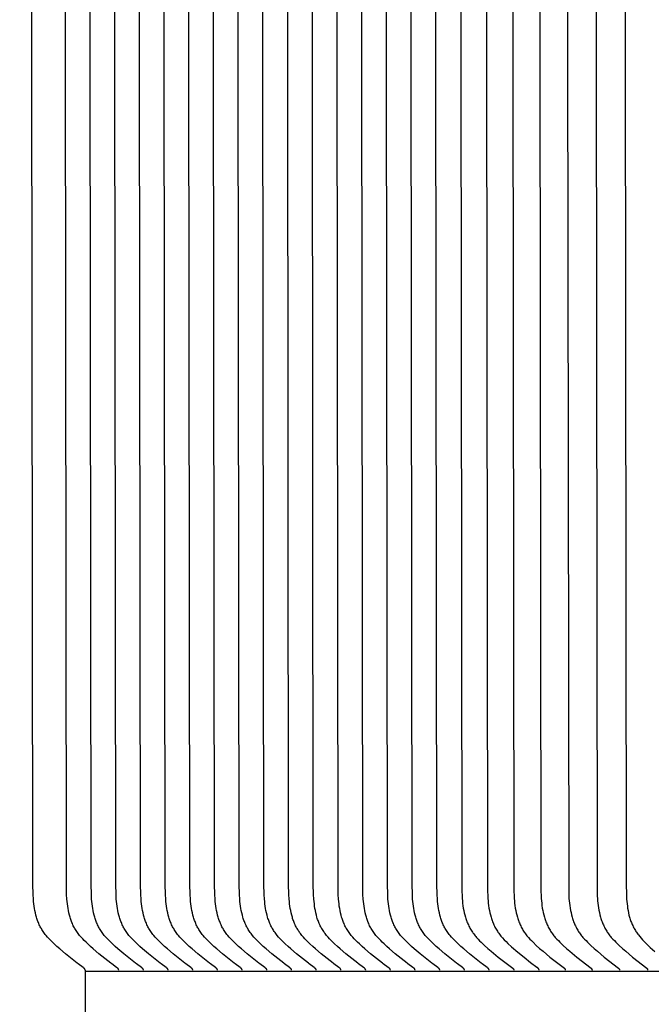
# Model space of a CAD drawing. Units: inches. Extents: x -9.5 to 75.3, y -6.7 to 18.1.
# Drawn here: x -1.5 to -0.5, y 10 to 11.4 of the extents above; entities that cross this region are included whole.
import ezdxf

# ---------------------------------------------------------------- set-up
doc = ezdxf.new("R2010")
doc.units = ezdxf.units.IN
doc.header["$MEASUREMENT"] = 0
doc.layers.add('Aura Vent', color=250, linetype='Continuous')
doc.layers.add('Dimension (ANSI)', color=5, linetype='Continuous')
doc.styles.add('Arial', font='arial.ttf')
doc.dimstyles.new('Dimensions', dxfattribs={"dimtxt": 0.109375, "dimasz": 0.125, "dimexe": 0.0625, "dimexo": 0.125, "dimgap": 0.09, "dimtad": 0, "dimtih": 1, "dimtoh": 1, "dimzin": 0, "dimdsep": 46, "dimlunit": 5, "dimtxsty": 'Arial', "dimcen": 0, "dimadec": 0, "dimazin": 0, "dimtfac": 1, "dimtofl": 0, "dimtmove": 0, "dimatfit": 3, "dimfxl": 1, "dimfrac": 2, "dimtolj": 1, "dimtzin": 0, "dimarcsym": 0})

# ---------------------------------------------------------------- blocks, each defined once
blk = doc.blocks.new('*D7')
at = {"layer": 'Defpoints', "color": 0, "transparency": 16777216}
for p in [(-6.4502, 15.5386), (-1.3717, 15.5386), (-1.3717, 10.0386)]:
    blk.add_point(p, dxfattribs=at)
at = {"layer": 'Dimension (ANSI)', "color": 0, "lineweight": -2, "transparency": 16777216}
for p, q in [((-1.8717, 15.5386), (-6.7002, 15.5386)), ((-6.4502, 15.0386), (-6.4502, 14.104)), ((-6.4502, 10.5386), (-6.4502, 11.4732)), ((-1.8717, 10.0386), (-6.7002, 10.0386))]:
    blk.add_line(p, q, dxfattribs=at)
at = {"layer": 'Dimension (ANSI)', "color": 0, "transparency": 16777216}
for points in [[(-6.5335, 15.0386), (-6.3669, 15.0386), (-6.4502, 15.5386)], [(-6.5335, 10.5386), (-6.3669, 10.5386), (-6.4502, 10.0386)]]:
    blk.add_solid(points, dxfattribs=at)
at = {"layer": 'Dimension (ANSI)', "color": 0, "transparency": 16777216, "insert": (-6.4502, 12.7886), "char_height": 0.4375, "attachment_point": 5, "style": 'Arial'}
blk.add_mtext('\\A1;*Inner\\PLouvers\\P5 1/2"', dxfattribs=at)

msp = doc.modelspace()

# ---------------------------------------------------------------- linework, layer by layer
at = {"layer": 'Aura Vent', "color": 1}
for points in [[(-1.3717, 10.0401), (-1.3717, 10.0402), (-1.3717, 10.0402), (-1.3717, 10.0403), (-1.3718, 10.0404), (-1.3718, 10.0404), (-1.3718, 10.0405), (-1.3718, 10.0405), (-1.3718, 10.0406), (-1.3718, 10.0407), (-1.3718, 10.0407), (-1.3718, 10.0408), (-1.3718, 10.0408), (-1.3718, 10.0409), (-1.3719, 10.041), (-1.3719, 10.041), (-1.3719, 10.0411), (-1.3719, 10.0411), (-1.3719, 10.0412), (-1.372, 10.0412), (-1.372, 10.0413), (-1.372, 10.0413), (-1.372, 10.0414), (-1.3721, 10.0414), (-1.3721, 10.0415), (-1.3721, 10.0415), (-1.3721, 10.0416), (-1.3722, 10.0416), (-1.3722, 10.0417), (-1.3723, 10.0418), (-1.3723, 10.0418), (-1.3724, 10.0419), (-1.3725, 10.042), (-1.3725, 10.0421), (-1.3726, 10.0422), (-1.3727, 10.0423), (-1.3728, 10.0423), (-1.3728, 10.0424), (-1.3729, 10.0425), (-1.3731, 10.0426), (-1.3732, 10.0428), (-1.3736, 10.0431), (-1.3747, 10.044), (-1.382, 10.0494), (-1.3832, 10.0505), (-1.4004, 10.0639), (-1.4087, 10.0709), (-1.4128, 10.0745), (-1.4168, 10.0782), (-1.4193, 10.0806), (-1.4217, 10.083), (-1.4241, 10.0855), (-1.4264, 10.0881), (-1.4286, 10.0907), (-1.4297, 10.092), (-1.4308, 10.0934), (-1.4318, 10.0947), (-1.4327, 10.0961), (-1.4337, 10.0975), (-1.4346, 10.099), (-1.4354, 10.1004), (-1.4362, 10.1018), (-1.437, 10.1033), (-1.4377, 10.1047), (-1.4384, 10.1062), (-1.4391, 10.1077), (-1.4397, 10.1092), (-1.4404, 10.1107), (-1.4409, 10.1123), (-1.4415, 10.1138), (-1.442, 10.1154), (-1.4425, 10.117), (-1.4434, 10.1201), (-1.4441, 10.1234), (-1.4448, 10.1266), (-1.4454, 10.1299), (-1.4459, 10.1332), (-1.4463, 10.1365), (-1.4467, 10.1399), (-1.447, 10.1432), (-1.4474, 10.1499), (-1.4478, 10.1651), (-1.4492, 11.3823), (-1.4476, 12.6094)], [(-1.3229, 10.0401), (-1.3229, 10.0402), (-1.3229, 10.0402), (-1.3229, 10.0403), (-1.3229, 10.0404), (-1.3229, 10.0404), (-1.3229, 10.0405), (-1.3229, 10.0405), (-1.3229, 10.0406), (-1.3229, 10.0407), (-1.323, 10.0407), (-1.323, 10.0408), (-1.323, 10.0408), (-1.323, 10.0409), (-1.323, 10.041), (-1.323, 10.041), (-1.3231, 10.0411), (-1.3231, 10.0411), (-1.3231, 10.0412), (-1.3231, 10.0412), (-1.3231, 10.0413), (-1.3232, 10.0413), (-1.3232, 10.0414), (-1.3232, 10.0414), (-1.3232, 10.0415), (-1.3233, 10.0415), (-1.3233, 10.0416), (-1.3233, 10.0416), (-1.3233, 10.0417), (-1.3234, 10.0418), (-1.3235, 10.0418), (-1.3235, 10.0419), (-1.3236, 10.042), (-1.3237, 10.0421), (-1.3238, 10.0422), (-1.3238, 10.0423), (-1.3239, 10.0423), (-1.324, 10.0424), (-1.3241, 10.0425), (-1.3242, 10.0426), (-1.3244, 10.0428), (-1.3247, 10.0431), (-1.3259, 10.044), (-1.3331, 10.0494), (-1.3344, 10.0505), (-1.3516, 10.0639), (-1.3599, 10.0709), (-1.3639, 10.0745), (-1.3679, 10.0782), (-1.3704, 10.0806), (-1.3729, 10.083), (-1.3753, 10.0855), (-1.3776, 10.0881), (-1.3798, 10.0907), (-1.3809, 10.092), (-1.3819, 10.0934), (-1.3829, 10.0947), (-1.3839, 10.0961), (-1.3848, 10.0975), (-1.3857, 10.099), (-1.3866, 10.1004), (-1.3874, 10.1018), (-1.3882, 10.1033), (-1.3889, 10.1047), (-1.3896, 10.1062), (-1.3903, 10.1077), (-1.3909, 10.1092), (-1.3915, 10.1107), (-1.3921, 10.1123), (-1.3926, 10.1138), (-1.3931, 10.1154), (-1.3936, 10.117), (-1.3945, 10.1201), (-1.3953, 10.1234), (-1.396, 10.1266), (-1.3966, 10.1299), (-1.3971, 10.1332), (-1.3975, 10.1365), (-1.3979, 10.1399), (-1.3981, 10.1432), (-1.3986, 10.1499), (-1.3989, 10.1651), (-1.4003, 11.3823), (-1.3988, 12.6094)], [(-1.287, 10.0401), (-1.287, 10.0402), (-1.287, 10.0402), (-1.287, 10.0403), (-1.287, 10.0404), (-1.287, 10.0404), (-1.287, 10.0405), (-1.287, 10.0405), (-1.287, 10.0406), (-1.287, 10.0407), (-1.2871, 10.0407), (-1.2871, 10.0408), (-1.2871, 10.0408), (-1.2871, 10.0409), (-1.2871, 10.041), (-1.2871, 10.041), (-1.2872, 10.0411), (-1.2872, 10.0411), (-1.2872, 10.0412), (-1.2872, 10.0412), (-1.2872, 10.0413), (-1.2873, 10.0413), (-1.2873, 10.0414), (-1.2873, 10.0414), (-1.2873, 10.0415), (-1.2874, 10.0415), (-1.2874, 10.0416), (-1.2874, 10.0416), (-1.2874, 10.0417), (-1.2875, 10.0418), (-1.2876, 10.0418), (-1.2876, 10.0419), (-1.2877, 10.042), (-1.2878, 10.0421), (-1.2879, 10.0422), (-1.2879, 10.0423), (-1.288, 10.0423), (-1.2881, 10.0424), (-1.2882, 10.0425), (-1.2883, 10.0426), (-1.2885, 10.0428), (-1.2889, 10.0431), (-1.29, 10.044), (-1.2972, 10.0494), (-1.2985, 10.0505), (-1.3157, 10.0639), (-1.324, 10.0709), (-1.328, 10.0745), (-1.3321, 10.0782), (-1.3345, 10.0806), (-1.337, 10.083), (-1.3394, 10.0855), (-1.3417, 10.0881), (-1.3439, 10.0907), (-1.345, 10.092), (-1.346, 10.0934), (-1.347, 10.0947), (-1.348, 10.0961), (-1.3489, 10.0975), (-1.3498, 10.099), (-1.3507, 10.1004), (-1.3515, 10.1018), (-1.3523, 10.1033), (-1.353, 10.1047), (-1.3537, 10.1062), (-1.3544, 10.1077), (-1.355, 10.1092), (-1.3556, 10.1107), (-1.3562, 10.1123), (-1.3567, 10.1138), (-1.3572, 10.1154), (-1.3577, 10.117), (-1.3586, 10.1201), (-1.3594, 10.1234), (-1.3601, 10.1266), (-1.3607, 10.1299), (-1.3612, 10.1332), (-1.3616, 10.1365), (-1.362, 10.1399), (-1.3623, 10.1432), (-1.3627, 10.1499), (-1.363, 10.1651), (-1.3644, 11.3823), (-1.3629, 12.6094)], [(-1.2626, 10.0505), (-1.2798, 10.0639), (-1.2881, 10.0709), (-1.2921, 10.0745), (-1.2962, 10.0782), (-1.2986, 10.0806), (-1.3011, 10.083), (-1.3035, 10.0855), (-1.3058, 10.0881), (-1.308, 10.0907), (-1.3091, 10.092), (-1.3101, 10.0934), (-1.3111, 10.0947), (-1.3121, 10.0961), (-1.313, 10.0975), (-1.314, 10.099), (-1.3148, 10.1004), (-1.3156, 10.1018), (-1.3164, 10.1033), (-1.3171, 10.1047), (-1.3178, 10.1062), (-1.3185, 10.1077), (-1.3191, 10.1092), (-1.3197, 10.1107), (-1.3203, 10.1123), (-1.3208, 10.1138), (-1.3213, 10.1154), (-1.3218, 10.117), (-1.3227, 10.1201), (-1.3235, 10.1234), (-1.3242, 10.1266), (-1.3248, 10.1299), (-1.3253, 10.1332), (-1.3257, 10.1365), (-1.3261, 10.1399), (-1.3264, 10.1432), (-1.3268, 10.1499), (-1.3271, 10.1651), (-1.3285, 11.3823), (-1.327, 12.6094)], [(-1.2267, 10.0505), (-1.2439, 10.0639), (-1.2522, 10.0709), (-1.2562, 10.0745), (-1.2603, 10.0782), (-1.2627, 10.0806), (-1.2652, 10.083), (-1.2676, 10.0855), (-1.2699, 10.0881), (-1.2721, 10.0907), (-1.2732, 10.092), (-1.2742, 10.0934), (-1.2752, 10.0947), (-1.2762, 10.0961), (-1.2772, 10.0975), (-1.2781, 10.099), (-1.2789, 10.1004), (-1.2797, 10.1018), (-1.2805, 10.1033), (-1.2812, 10.1047), (-1.2819, 10.1062), (-1.2826, 10.1077), (-1.2832, 10.1092), (-1.2838, 10.1107), (-1.2844, 10.1123), (-1.2849, 10.1138), (-1.2854, 10.1154), (-1.2859, 10.117), (-1.2868, 10.1201), (-1.2876, 10.1234), (-1.2883, 10.1266), (-1.2889, 10.1299), (-1.2894, 10.1332), (-1.2898, 10.1365), (-1.2902, 10.1399), (-1.2905, 10.1432), (-1.2909, 10.1499), (-1.2912, 10.1651), (-1.2926, 11.3823), (-1.2911, 12.6094)], [(-1.1908, 10.0505), (-1.208, 10.0639), (-1.2163, 10.0709), (-1.2203, 10.0745), (-1.2244, 10.0782), (-1.2268, 10.0806), (-1.2293, 10.083), (-1.2317, 10.0855), (-1.234, 10.0881), (-1.2362, 10.0907), (-1.2373, 10.092), (-1.2383, 10.0934), (-1.2393, 10.0947), (-1.2403, 10.0961), (-1.2413, 10.0975), (-1.2422, 10.099), (-1.243, 10.1004), (-1.2438, 10.1018), (-1.2446, 10.1033), (-1.2453, 10.1047), (-1.246, 10.1062), (-1.2467, 10.1077), (-1.2473, 10.1092), (-1.2479, 10.1107), (-1.2485, 10.1123), (-1.249, 10.1138), (-1.2495, 10.1154), (-1.25, 10.117), (-1.2509, 10.1201), (-1.2517, 10.1234), (-1.2524, 10.1266), (-1.253, 10.1299), (-1.2535, 10.1332), (-1.2539, 10.1365), (-1.2543, 10.1399), (-1.2546, 10.1432), (-1.255, 10.1499), (-1.2553, 10.1651), (-1.2567, 11.3823), (-1.2552, 12.6094)], [(-1.1549, 10.0505), (-1.1721, 10.0639), (-1.1804, 10.0709), (-1.1845, 10.0745), (-1.1885, 10.0782), (-1.191, 10.0806), (-1.1934, 10.083), (-1.1958, 10.0855), (-1.1981, 10.0881), (-1.2003, 10.0907), (-1.2014, 10.092), (-1.2024, 10.0934), (-1.2034, 10.0947), (-1.2044, 10.0961), (-1.2054, 10.0975), (-1.2063, 10.099), (-1.2071, 10.1004), (-1.2079, 10.1018), (-1.2087, 10.1033), (-1.2094, 10.1047), (-1.2101, 10.1062), (-1.2108, 10.1077), (-1.2114, 10.1092), (-1.212, 10.1107), (-1.2126, 10.1123), (-1.2131, 10.1138), (-1.2136, 10.1154), (-1.2141, 10.117), (-1.215, 10.1201), (-1.2158, 10.1234), (-1.2165, 10.1266), (-1.2171, 10.1299), (-1.2176, 10.1332), (-1.218, 10.1365), (-1.2184, 10.1399), (-1.2187, 10.1432), (-1.2191, 10.1499), (-1.2195, 10.1651), (-1.2208, 11.3823), (-1.2193, 12.6094)], [(-1.119, 10.0505), (-1.1362, 10.0639), (-1.1445, 10.0709), (-1.1486, 10.0745), (-1.1526, 10.0782), (-1.1551, 10.0806), (-1.1575, 10.083), (-1.1599, 10.0855), (-1.1622, 10.0881), (-1.1644, 10.0907), (-1.1655, 10.092), (-1.1665, 10.0934), (-1.1675, 10.0947), (-1.1685, 10.0961), (-1.1695, 10.0975), (-1.1704, 10.099), (-1.1712, 10.1004), (-1.172, 10.1018), (-1.1728, 10.1033), (-1.1735, 10.1047), (-1.1742, 10.1062), (-1.1749, 10.1077), (-1.1755, 10.1092), (-1.1761, 10.1107), (-1.1767, 10.1123), (-1.1772, 10.1138), (-1.1778, 10.1154), (-1.1782, 10.117), (-1.1791, 10.1201), (-1.1799, 10.1234), (-1.1806, 10.1266), (-1.1812, 10.1299), (-1.1817, 10.1332), (-1.1821, 10.1365), (-1.1825, 10.1399), (-1.1828, 10.1432), (-1.1832, 10.1499), (-1.1836, 10.1651), (-1.1849, 11.3823), (-1.1834, 12.6094)], [(-1.0831, 10.0505), (-1.1003, 10.0639), (-1.1086, 10.0709), (-1.1127, 10.0745), (-1.1167, 10.0782), (-1.1192, 10.0806), (-1.1216, 10.083), (-1.124, 10.0855), (-1.1263, 10.0881), (-1.1285, 10.0907), (-1.1296, 10.092), (-1.1306, 10.0934), (-1.1316, 10.0947), (-1.1326, 10.0961), (-1.1336, 10.0975), (-1.1345, 10.099), (-1.1353, 10.1004), (-1.1361, 10.1018), (-1.1369, 10.1033), (-1.1376, 10.1047), (-1.1383, 10.1062), (-1.139, 10.1077), (-1.1396, 10.1092), (-1.1402, 10.1107), (-1.1408, 10.1123), (-1.1413, 10.1138), (-1.1419, 10.1154), (-1.1423, 10.117), (-1.1432, 10.1201), (-1.144, 10.1234), (-1.1447, 10.1266), (-1.1453, 10.1299), (-1.1458, 10.1332), (-1.1462, 10.1365), (-1.1466, 10.1399), (-1.1469, 10.1432), (-1.1473, 10.1499), (-1.1477, 10.1651), (-1.1491, 11.3823), (-1.1475, 12.6094)], [(-1.0472, 10.0505), (-1.0644, 10.0639), (-1.0727, 10.0709), (-1.0768, 10.0745), (-1.0808, 10.0782), (-1.0833, 10.0806), (-1.0857, 10.083), (-1.0881, 10.0855), (-1.0904, 10.0881), (-1.0926, 10.0907), (-1.0937, 10.092), (-1.0947, 10.0934), (-1.0957, 10.0947), (-1.0967, 10.0961), (-1.0977, 10.0975), (-1.0986, 10.099), (-1.0994, 10.1004), (-1.1002, 10.1018), (-1.101, 10.1033), (-1.1017, 10.1047), (-1.1024, 10.1062), (-1.1031, 10.1077), (-1.1037, 10.1092), (-1.1043, 10.1107), (-1.1049, 10.1123), (-1.1054, 10.1138), (-1.106, 10.1154), (-1.1064, 10.117), (-1.1073, 10.1201), (-1.1081, 10.1234), (-1.1088, 10.1266), (-1.1094, 10.1299), (-1.1099, 10.1332), (-1.1103, 10.1365), (-1.1107, 10.1399), (-1.111, 10.1432), (-1.1114, 10.1499), (-1.1118, 10.1651), (-1.1132, 11.3823), (-1.1116, 12.6094)], [(-1.0113, 10.0505), (-1.0285, 10.0639), (-1.0368, 10.0709), (-1.0409, 10.0745), (-1.0449, 10.0782), (-1.0474, 10.0806), (-1.0498, 10.083), (-1.0522, 10.0855), (-1.0545, 10.0881), (-1.0567, 10.0907), (-1.0578, 10.092), (-1.0588, 10.0934), (-1.0599, 10.0947), (-1.0608, 10.0961), (-1.0618, 10.0975), (-1.0627, 10.099), (-1.0635, 10.1004), (-1.0643, 10.1018), (-1.0651, 10.1033), (-1.0658, 10.1047), (-1.0665, 10.1062), (-1.0672, 10.1077), (-1.0678, 10.1092), (-1.0684, 10.1107), (-1.069, 10.1123), (-1.0696, 10.1138), (-1.0701, 10.1154), (-1.0705, 10.117), (-1.0714, 10.1201), (-1.0722, 10.1234), (-1.0729, 10.1266), (-1.0735, 10.1299), (-1.074, 10.1332), (-1.0744, 10.1365), (-1.0748, 10.1399), (-1.0751, 10.1432), (-1.0755, 10.1499), (-1.0759, 10.1651), (-1.0773, 11.3823), (-1.0757, 12.6094)], [(-0.9754, 10.0505), (-0.9926, 10.0639), (-1.0009, 10.0709), (-1.005, 10.0745), (-1.009, 10.0782), (-1.0115, 10.0806), (-1.0139, 10.083), (-1.0163, 10.0855), (-1.0186, 10.0881), (-1.0208, 10.0907), (-1.0219, 10.092), (-1.0229, 10.0934), (-1.024, 10.0947), (-1.0249, 10.0961), (-1.0259, 10.0975), (-1.0268, 10.099), (-1.0276, 10.1004), (-1.0284, 10.1018), (-1.0292, 10.1033), (-1.0299, 10.1047), (-1.0306, 10.1062), (-1.0313, 10.1077), (-1.0319, 10.1092), (-1.0325, 10.1107), (-1.0331, 10.1123), (-1.0337, 10.1138), (-1.0342, 10.1154), (-1.0347, 10.117), (-1.0355, 10.1201), (-1.0363, 10.1234), (-1.037, 10.1266), (-1.0376, 10.1299), (-1.0381, 10.1332), (-1.0385, 10.1365), (-1.0389, 10.1399), (-1.0392, 10.1432), (-1.0396, 10.1499), (-1.04, 10.1651), (-1.0414, 11.3823), (-1.0398, 12.6094)], [(-0.9395, 10.0505), (-0.9567, 10.0639), (-0.965, 10.0709), (-0.9691, 10.0745), (-0.9731, 10.0782), (-0.9756, 10.0806), (-0.978, 10.083), (-0.9804, 10.0855), (-0.9827, 10.0881), (-0.9849, 10.0907), (-0.986, 10.092), (-0.987, 10.0934), (-0.9881, 10.0947), (-0.989, 10.0961), (-0.99, 10.0975), (-0.9909, 10.099), (-0.9917, 10.1004), (-0.9925, 10.1018), (-0.9933, 10.1033), (-0.994, 10.1047), (-0.9947, 10.1062), (-0.9954, 10.1077), (-0.996, 10.1092), (-0.9966, 10.1107), (-0.9972, 10.1123), (-0.9978, 10.1138), (-0.9983, 10.1154), (-0.9988, 10.117), (-0.9996, 10.1201), (-1.0004, 10.1234), (-1.0011, 10.1266), (-1.0017, 10.1299), (-1.0022, 10.1332), (-1.0026, 10.1365), (-1.003, 10.1399), (-1.0033, 10.1432), (-1.0037, 10.1499), (-1.0041, 10.1651), (-1.0055, 11.3823), (-1.0039, 12.6094)], [(-0.9036, 10.0505), (-0.9208, 10.0639), (-0.9291, 10.0709), (-0.9332, 10.0745), (-0.9372, 10.0782), (-0.9397, 10.0806), (-0.9421, 10.083), (-0.9445, 10.0855), (-0.9468, 10.0881), (-0.949, 10.0907), (-0.9501, 10.092), (-0.9512, 10.0934), (-0.9522, 10.0947), (-0.9531, 10.0961), (-0.9541, 10.0975), (-0.955, 10.099), (-0.9558, 10.1004), (-0.9566, 10.1018), (-0.9574, 10.1033), (-0.9581, 10.1047), (-0.9588, 10.1062), (-0.9595, 10.1077), (-0.9601, 10.1092), (-0.9607, 10.1107), (-0.9613, 10.1123), (-0.9619, 10.1138), (-0.9624, 10.1154), (-0.9629, 10.117), (-0.9637, 10.1201), (-0.9645, 10.1234), (-0.9652, 10.1266), (-0.9658, 10.1299), (-0.9663, 10.1332), (-0.9667, 10.1365), (-0.9671, 10.1399), (-0.9674, 10.1432), (-0.9678, 10.1499), (-0.9682, 10.1651), (-0.9696, 11.3823), (-0.968, 12.6094)], [(-0.8677, 10.0505), (-0.8849, 10.0639), (-0.8932, 10.0709), (-0.8973, 10.0745), (-0.9013, 10.0782), (-0.9038, 10.0806), (-0.9062, 10.083), (-0.9086, 10.0855), (-0.9109, 10.0881), (-0.9131, 10.0907), (-0.9142, 10.092), (-0.9153, 10.0934), (-0.9163, 10.0947), (-0.9172, 10.0961), (-0.9182, 10.0975), (-0.9191, 10.099), (-0.9199, 10.1004), (-0.9207, 10.1018), (-0.9215, 10.1033), (-0.9222, 10.1047), (-0.9229, 10.1062), (-0.9236, 10.1077), (-0.9242, 10.1092), (-0.9249, 10.1107), (-0.9254, 10.1123), (-0.926, 10.1138), (-0.9265, 10.1154), (-0.927, 10.117), (-0.9278, 10.1201), (-0.9286, 10.1234), (-0.9293, 10.1266), (-0.9299, 10.1299), (-0.9304, 10.1332), (-0.9308, 10.1365), (-0.9312, 10.1399), (-0.9315, 10.1432), (-0.9319, 10.1499), (-0.9323, 10.1651), (-0.9337, 11.3823), (-0.9321, 12.6094)], [(-0.8319, 10.0505), (-0.849, 10.0639), (-0.8573, 10.0709), (-0.8614, 10.0745), (-0.8654, 10.0782), (-0.8679, 10.0806), (-0.8703, 10.083), (-0.8727, 10.0855), (-0.875, 10.0881), (-0.8772, 10.0907), (-0.8783, 10.092), (-0.8794, 10.0934), (-0.8804, 10.0947), (-0.8813, 10.0961), (-0.8823, 10.0975), (-0.8832, 10.099), (-0.884, 10.1004), (-0.8848, 10.1018), (-0.8856, 10.1033), (-0.8863, 10.1047), (-0.887, 10.1062), (-0.8877, 10.1077), (-0.8884, 10.1092), (-0.889, 10.1107), (-0.8895, 10.1123), (-0.8901, 10.1138), (-0.8906, 10.1154), (-0.8911, 10.117), (-0.892, 10.1201), (-0.8927, 10.1234), (-0.8934, 10.1266), (-0.894, 10.1299), (-0.8945, 10.1332), (-0.8949, 10.1365), (-0.8953, 10.1399), (-0.8956, 10.1432), (-0.896, 10.1499), (-0.8964, 10.1651), (-0.8978, 11.3823), (-0.8962, 12.6094)], [(-0.796, 10.0505), (-0.8131, 10.0639), (-0.8214, 10.0709), (-0.8255, 10.0745), (-0.8295, 10.0782), (-0.832, 10.0806), (-0.8344, 10.083), (-0.8368, 10.0855), (-0.8391, 10.0881), (-0.8413, 10.0907), (-0.8424, 10.092), (-0.8435, 10.0934), (-0.8445, 10.0947), (-0.8455, 10.0961), (-0.8464, 10.0975), (-0.8473, 10.099), (-0.8481, 10.1004), (-0.8489, 10.1018), (-0.8497, 10.1033), (-0.8505, 10.1047), (-0.8512, 10.1062), (-0.8518, 10.1077), (-0.8525, 10.1092), (-0.8531, 10.1107), (-0.8536, 10.1123), (-0.8542, 10.1138), (-0.8547, 10.1154), (-0.8552, 10.117), (-0.8561, 10.1201), (-0.8568, 10.1234), (-0.8575, 10.1266), (-0.8581, 10.1299), (-0.8586, 10.1332), (-0.8591, 10.1365), (-0.8594, 10.1399), (-0.8597, 10.1432), (-0.8601, 10.1499), (-0.8605, 10.1651), (-0.8619, 11.3823), (-0.8603, 12.6094)], [(-0.8241, 12.6094), (-0.8256, 11.3823), (-0.8241, 10.1553), (-0.8238, 10.1477), (-0.8236, 10.1442), (-0.8233, 10.1407), (-0.8229, 10.1373), (-0.8225, 10.1338), (-0.822, 10.1304), (-0.8213, 10.127), (-0.8206, 10.1236), (-0.8198, 10.1203), (-0.8188, 10.117), (-0.8183, 10.1153), (-0.8178, 10.1137), (-0.8172, 10.1121), (-0.8166, 10.1105), (-0.816, 10.1089), (-0.8153, 10.1073), (-0.8146, 10.1058), (-0.8139, 10.1042), (-0.8131, 10.1027), (-0.8123, 10.1012), (-0.8115, 10.0997), (-0.8106, 10.0983), (-0.8097, 10.0968), (-0.8088, 10.0954), (-0.8079, 10.0941), (-0.8069, 10.0928), (-0.8059, 10.0915), (-0.8049, 10.0902), (-0.8038, 10.089), (-0.8028, 10.0877), (-0.8006, 10.0853), (-0.7983, 10.0829), (-0.7959, 10.0806), (-0.7911, 10.0761), (-0.7862, 10.0717), (-0.7813, 10.0675), (-0.7712, 10.0592), (-0.75, 10.0428), (-0.7498, 10.0426), (-0.7497, 10.0425), (-0.7496, 10.0425), (-0.7495, 10.0424), (-0.7495, 10.0423), (-0.7494, 10.0422), (-0.7493, 10.0421), (-0.7492, 10.042), (-0.7492, 10.0419), (-0.7491, 10.0419), (-0.749, 10.0418), (-0.749, 10.0418), (-0.749, 10.0417), (-0.749, 10.0417), (-0.7489, 10.0416), (-0.7489, 10.0416), (-0.7489, 10.0415), (-0.7488, 10.0415), (-0.7488, 10.0414), (-0.7488, 10.0414), (-0.7488, 10.0413), (-0.7487, 10.0412), (-0.7487, 10.0412), (-0.7487, 10.0411), (-0.7487, 10.0411), (-0.7487, 10.041), (-0.7486, 10.041), (-0.7486, 10.0409), (-0.7486, 10.0408), (-0.7486, 10.0408), (-0.7486, 10.0407), (-0.7486, 10.0406), (-0.7486, 10.0406), (-0.7486, 10.0405), (-0.7486, 10.0404), (-0.7486, 10.0404), (-0.7485, 10.0403), (-0.7485, 10.0402), (-0.7485, 10.0402), (-0.7485, 10.0401)], [(-0.7868, 12.6094), (-0.7883, 11.3823), (-0.7868, 10.1553), (-0.7865, 10.1477), (-0.7863, 10.1442), (-0.786, 10.1408), (-0.7857, 10.1373), (-0.7852, 10.1339), (-0.7847, 10.1304), (-0.7841, 10.127), (-0.7833, 10.1236), (-0.7825, 10.1203), (-0.7816, 10.117), (-0.7811, 10.1153), (-0.7805, 10.1137), (-0.78, 10.1121), (-0.7794, 10.1105), (-0.7787, 10.1089), (-0.7781, 10.1073), (-0.7774, 10.1058), (-0.7766, 10.1042), (-0.7759, 10.1027), (-0.7751, 10.1012), (-0.7743, 10.0997), (-0.7734, 10.0983), (-0.7725, 10.0968), (-0.7716, 10.0954), (-0.7705, 10.0939), (-0.7695, 10.0925), (-0.7684, 10.091), (-0.7672, 10.0896), (-0.766, 10.0882), (-0.7648, 10.0869), (-0.7624, 10.0842), (-0.7598, 10.0816), (-0.7571, 10.079), (-0.7517, 10.0741), (-0.7428, 10.0663), (-0.7336, 10.0588), (-0.7244, 10.0514), (-0.7149, 10.0443)], [(-0.7485, 12.6094), (-0.75, 11.3823), (-0.7485, 10.1553), (-0.7482, 10.1477), (-0.748, 10.1442), (-0.7477, 10.1408), (-0.7474, 10.1373), (-0.7469, 10.1339), (-0.7464, 10.1304), (-0.7458, 10.127), (-0.7451, 10.1236), (-0.7442, 10.1203), (-0.7433, 10.117), (-0.7428, 10.1153), (-0.7423, 10.1137), (-0.7417, 10.1121), (-0.7411, 10.1105), (-0.7405, 10.1089), (-0.7398, 10.1073), (-0.7391, 10.1058), (-0.7384, 10.1043), (-0.7377, 10.1027), (-0.7369, 10.1012), (-0.736, 10.0997), (-0.7352, 10.0983), (-0.7343, 10.0968), (-0.7333, 10.0954), (-0.7324, 10.0941), (-0.7315, 10.0928), (-0.7305, 10.0915), (-0.7295, 10.0902), (-0.7285, 10.089), (-0.7274, 10.0877), (-0.7252, 10.0853), (-0.723, 10.083), (-0.7206, 10.0806), (-0.7159, 10.0761), (-0.711, 10.0717), (-0.7061, 10.0675), (-0.6962, 10.0592), (-0.6751, 10.0428), (-0.675, 10.0426), (-0.6749, 10.0425), (-0.6748, 10.0425), (-0.6747, 10.0424), (-0.6746, 10.0423), (-0.6745, 10.0422), (-0.6745, 10.0421), (-0.6744, 10.042), (-0.6743, 10.0419), (-0.6742, 10.0419), (-0.6742, 10.0418), (-0.6742, 10.0418), (-0.6741, 10.0417), (-0.6741, 10.0417), (-0.6741, 10.0416), (-0.6741, 10.0416), (-0.674, 10.0415), (-0.674, 10.0415), (-0.674, 10.0414), (-0.674, 10.0413), (-0.6739, 10.0413), (-0.6739, 10.0412), (-0.6739, 10.0412), (-0.6739, 10.0411), (-0.6738, 10.0411), (-0.6738, 10.041), (-0.6738, 10.041), (-0.6738, 10.0409), (-0.6738, 10.0408), (-0.6738, 10.0408), (-0.6738, 10.0407), (-0.6737, 10.0406), (-0.6737, 10.0406), (-0.6737, 10.0405), (-0.6737, 10.0404), (-0.6737, 10.0404), (-0.6737, 10.0403), (-0.6737, 10.0402), (-0.6737, 10.0402), (-0.6737, 10.0401)], [(-0.7092, 12.6094), (-0.7107, 11.3823), (-0.7092, 10.1553), (-0.7089, 10.1477), (-0.7087, 10.1442), (-0.7084, 10.1408), (-0.708, 10.1373), (-0.7076, 10.1339), (-0.7071, 10.1304), (-0.7065, 10.127), (-0.7058, 10.1237), (-0.7049, 10.1203), (-0.704, 10.117), (-0.7035, 10.1154), (-0.703, 10.1137), (-0.7024, 10.1121), (-0.7018, 10.1105), (-0.7012, 10.1089), (-0.7006, 10.1074), (-0.6999, 10.1058), (-0.6992, 10.1043), (-0.6984, 10.1027), (-0.6976, 10.1012), (-0.6968, 10.0997), (-0.6959, 10.0983), (-0.695, 10.0968), (-0.6941, 10.0954), (-0.6932, 10.0941), (-0.6922, 10.0928), (-0.6913, 10.0915), (-0.6903, 10.0902), (-0.6892, 10.089), (-0.6882, 10.0877), (-0.686, 10.0853), (-0.6838, 10.083), (-0.6815, 10.0806), (-0.6767, 10.0761), (-0.6719, 10.0717), (-0.667, 10.0675), (-0.6571, 10.0592), (-0.6362, 10.0428), (-0.636, 10.0426), (-0.6359, 10.0425), (-0.6359, 10.0425), (-0.6358, 10.0424), (-0.6357, 10.0423), (-0.6356, 10.0422), (-0.6355, 10.0421), (-0.6355, 10.042), (-0.6354, 10.0419), (-0.6353, 10.0419), (-0.6353, 10.0418), (-0.6353, 10.0418), (-0.6352, 10.0417), (-0.6352, 10.0417), (-0.6352, 10.0416), (-0.6351, 10.0416), (-0.6351, 10.0415), (-0.6351, 10.0415), (-0.6351, 10.0414), (-0.635, 10.0413), (-0.635, 10.0413), (-0.635, 10.0412), (-0.635, 10.0412), (-0.6349, 10.0411), (-0.6349, 10.0411), (-0.6349, 10.041), (-0.6349, 10.041), (-0.6349, 10.0409), (-0.6349, 10.0408), (-0.6348, 10.0408), (-0.6348, 10.0407), (-0.6348, 10.0406), (-0.6348, 10.0406), (-0.6348, 10.0405), (-0.6348, 10.0404), (-0.6348, 10.0404), (-0.6348, 10.0403), (-0.6348, 10.0402), (-0.6348, 10.0402), (-0.6348, 10.0401)], [(-0.6688, 12.6094), (-0.6703, 11.3823), (-0.6688, 10.1553), (-0.6686, 10.1477), (-0.6684, 10.1442), (-0.6681, 10.1408), (-0.6677, 10.1373), (-0.6673, 10.1339), (-0.6668, 10.1304), (-0.6662, 10.127), (-0.6654, 10.1237), (-0.6646, 10.1203), (-0.6637, 10.117), (-0.6632, 10.1154), (-0.6627, 10.1137), (-0.6621, 10.1121), (-0.6616, 10.1105), (-0.6609, 10.1089), (-0.6603, 10.1074), (-0.6596, 10.1058), (-0.6589, 10.1043), (-0.6581, 10.1027), (-0.6573, 10.1012), (-0.6565, 10.0998), (-0.6557, 10.0983), (-0.6548, 10.0968), (-0.6539, 10.0954), (-0.6529, 10.0941), (-0.652, 10.0928), (-0.651, 10.0915), (-0.65, 10.0902), (-0.649, 10.089), (-0.648, 10.0878), (-0.6458, 10.0853), (-0.6436, 10.083), (-0.6413, 10.0806), (-0.6366, 10.0761), (-0.6318, 10.0717), (-0.627, 10.0675), (-0.6171, 10.0592), (-0.5963, 10.0428), (-0.5961, 10.0426), (-0.596, 10.0425), (-0.5959, 10.0425), (-0.5959, 10.0424), (-0.5958, 10.0423), (-0.5957, 10.0422), (-0.5956, 10.0421), (-0.5955, 10.042), (-0.5955, 10.0419), (-0.5954, 10.0418), (-0.5954, 10.0418), (-0.5953, 10.0418), (-0.5953, 10.0417), (-0.5953, 10.0417), (-0.5952, 10.0416), (-0.5952, 10.0416), (-0.5952, 10.0415), (-0.5952, 10.0415), (-0.5951, 10.0414), (-0.5951, 10.0413), (-0.5951, 10.0413), (-0.5951, 10.0412), (-0.595, 10.0412), (-0.595, 10.0411), (-0.595, 10.0411), (-0.595, 10.041), (-0.595, 10.0409), (-0.595, 10.0409), (-0.5949, 10.0408), (-0.5949, 10.0408), (-0.5949, 10.0407), (-0.5949, 10.0406), (-0.5949, 10.0406), (-0.5949, 10.0405), (-0.5949, 10.0404), (-0.5949, 10.0404), (-0.5949, 10.0403), (-0.5949, 10.0402), (-0.5949, 10.0402), (-0.5949, 10.0401)], [(-0.6275, 12.6094), (-0.629, 11.3823), (-0.6275, 10.1553), (-0.6272, 10.1477), (-0.627, 10.1442), (-0.6267, 10.1408), (-0.6264, 10.1373), (-0.626, 10.1339), (-0.6254, 10.1305), (-0.6248, 10.1271), (-0.6241, 10.1237), (-0.6233, 10.1203), (-0.6224, 10.117), (-0.6219, 10.1154), (-0.6214, 10.1137), (-0.6209, 10.1121), (-0.6203, 10.1105), (-0.6197, 10.1089), (-0.619, 10.1074), (-0.6183, 10.1058), (-0.6176, 10.1043), (-0.6169, 10.1027), (-0.6161, 10.1012), (-0.6153, 10.0998), (-0.6144, 10.0983), (-0.6135, 10.0968), (-0.6126, 10.0954), (-0.6117, 10.0941), (-0.6108, 10.0928), (-0.6098, 10.0915), (-0.6088, 10.0902), (-0.6078, 10.089), (-0.6068, 10.0878), (-0.6046, 10.0853), (-0.6024, 10.083), (-0.6001, 10.0806), (-0.5954, 10.0761), (-0.5907, 10.0717), (-0.5859, 10.0675), (-0.5761, 10.0592), (-0.5554, 10.0428), (-0.5552, 10.0426), (-0.5551, 10.0425), (-0.555, 10.0425), (-0.5549, 10.0424), (-0.5549, 10.0423), (-0.5548, 10.0422), (-0.5547, 10.0421), (-0.5546, 10.042), (-0.5545, 10.0419), (-0.5545, 10.0418), (-0.5544, 10.0418), (-0.5544, 10.0418), (-0.5544, 10.0417), (-0.5544, 10.0417), (-0.5543, 10.0416), (-0.5543, 10.0416), (-0.5543, 10.0415), (-0.5542, 10.0415), (-0.5542, 10.0414), (-0.5542, 10.0413), (-0.5542, 10.0413), (-0.5541, 10.0412), (-0.5541, 10.0412), (-0.5541, 10.0411), (-0.5541, 10.0411), (-0.5541, 10.041), (-0.5541, 10.0409), (-0.554, 10.0409), (-0.554, 10.0408), (-0.554, 10.0408), (-0.554, 10.0407), (-0.554, 10.0406), (-0.554, 10.0406), (-0.554, 10.0405), (-0.554, 10.0404), (-0.554, 10.0404), (-0.554, 10.0403), (-0.554, 10.0402), (-0.554, 10.0402), (-0.554, 10.0401)], [(-0.5852, 12.6094), (-0.5867, 11.3823), (-0.5853, 10.1651), (-0.5849, 10.1498), (-0.5845, 10.1432), (-0.5843, 10.1399), (-0.5839, 10.1366), (-0.5835, 10.1333), (-0.5831, 10.13), (-0.5825, 10.1267), (-0.5818, 10.1234), (-0.5811, 10.1202), (-0.5802, 10.117), (-0.5798, 10.1155), (-0.5793, 10.1139), (-0.5788, 10.1123), (-0.5782, 10.1108), (-0.5776, 10.1093), (-0.577, 10.1078), (-0.5764, 10.1063), (-0.5757, 10.1048), (-0.575, 10.1033), (-0.5742, 10.1018), (-0.5734, 10.1004), (-0.5726, 10.099), (-0.5718, 10.0977), (-0.571, 10.0964), (-0.5701, 10.0951), (-0.5692, 10.0938), (-0.5683, 10.0926), (-0.5673, 10.0913), (-0.5654, 10.0889), (-0.5634, 10.0865), (-0.5613, 10.0841), (-0.5591, 10.0819), (-0.5569, 10.0796), (-0.5536, 10.0763), (-0.5502, 10.0732), (-0.5433, 10.067)], [(-1.2511, 10.0401), (-1.2511, 10.0402), (-1.2511, 10.0402), (-1.2511, 10.0403), (-1.2511, 10.0404), (-1.2511, 10.0404), (-1.2511, 10.0405), (-1.2511, 10.0405), (-1.2511, 10.0406), (-1.2512, 10.0407), (-1.2512, 10.0407), (-1.2512, 10.0408), (-1.2512, 10.0408), (-1.2512, 10.0409), (-1.2512, 10.041), (-1.2512, 10.041), (-1.2513, 10.0411), (-1.2513, 10.0411), (-1.2513, 10.0412), (-1.2513, 10.0412), (-1.2513, 10.0413), (-1.2514, 10.0413), (-1.2514, 10.0414), (-1.2514, 10.0414), (-1.2514, 10.0415), (-1.2515, 10.0415), (-1.2515, 10.0416), (-1.2515, 10.0416), (-1.2516, 10.0417), (-1.2516, 10.0418), (-1.2517, 10.0418), (-1.2517, 10.0419), (-1.2518, 10.042), (-1.2519, 10.0421), (-1.252, 10.0422), (-1.252, 10.0423), (-1.2521, 10.0423), (-1.2522, 10.0424), (-1.2523, 10.0425), (-1.2524, 10.0426), (-1.2526, 10.0428), (-1.253, 10.0431), (-1.2541, 10.044), (-1.2613, 10.0494), (-1.2626, 10.0505)], [(-1.2152, 10.0401), (-1.2152, 10.0402), (-1.2152, 10.0402), (-1.2152, 10.0403), (-1.2152, 10.0404), (-1.2152, 10.0404), (-1.2152, 10.0405), (-1.2152, 10.0405), (-1.2152, 10.0406), (-1.2153, 10.0407), (-1.2153, 10.0407), (-1.2153, 10.0408), (-1.2153, 10.0408), (-1.2153, 10.0409), (-1.2153, 10.041), (-1.2153, 10.041), (-1.2154, 10.0411), (-1.2154, 10.0411), (-1.2154, 10.0412), (-1.2154, 10.0412), (-1.2154, 10.0413), (-1.2155, 10.0413), (-1.2155, 10.0414), (-1.2155, 10.0414), (-1.2155, 10.0415), (-1.2156, 10.0415), (-1.2156, 10.0416), (-1.2156, 10.0416), (-1.2157, 10.0417), (-1.2157, 10.0418), (-1.2158, 10.0418), (-1.2158, 10.0419), (-1.2159, 10.042), (-1.216, 10.0421), (-1.2161, 10.0422), (-1.2161, 10.0423), (-1.2162, 10.0423), (-1.2163, 10.0424), (-1.2164, 10.0425), (-1.2165, 10.0426), (-1.2167, 10.0428), (-1.2171, 10.0431), (-1.2182, 10.044), (-1.2254, 10.0494), (-1.2267, 10.0505)], [(-1.1793, 10.0401), (-1.1793, 10.0402), (-1.1793, 10.0402), (-1.1793, 10.0403), (-1.1793, 10.0404), (-1.1793, 10.0404), (-1.1793, 10.0405), (-1.1793, 10.0405), (-1.1793, 10.0406), (-1.1794, 10.0407), (-1.1794, 10.0407), (-1.1794, 10.0408), (-1.1794, 10.0408), (-1.1794, 10.0409), (-1.1794, 10.041), (-1.1794, 10.041), (-1.1795, 10.0411), (-1.1795, 10.0411), (-1.1795, 10.0412), (-1.1795, 10.0412), (-1.1795, 10.0413), (-1.1796, 10.0413), (-1.1796, 10.0414), (-1.1796, 10.0414), (-1.1796, 10.0415), (-1.1797, 10.0415), (-1.1797, 10.0416), (-1.1797, 10.0416), (-1.1798, 10.0417), (-1.1798, 10.0418), (-1.1799, 10.0418), (-1.18, 10.0419), (-1.18, 10.042), (-1.1801, 10.0421), (-1.1802, 10.0422), (-1.1802, 10.0423), (-1.1803, 10.0423), (-1.1804, 10.0424), (-1.1805, 10.0425), (-1.1806, 10.0426), (-1.1808, 10.0428), (-1.1812, 10.0431), (-1.1823, 10.044), (-1.1895, 10.0494), (-1.1908, 10.0505)], [(-1.1434, 10.0401), (-1.1434, 10.0402), (-1.1434, 10.0402), (-1.1434, 10.0403), (-1.1434, 10.0404), (-1.1434, 10.0404), (-1.1434, 10.0405), (-1.1434, 10.0405), (-1.1435, 10.0406), (-1.1435, 10.0407), (-1.1435, 10.0407), (-1.1435, 10.0408), (-1.1435, 10.0408), (-1.1435, 10.0409), (-1.1435, 10.041), (-1.1436, 10.041), (-1.1436, 10.0411), (-1.1436, 10.0411), (-1.1436, 10.0412), (-1.1436, 10.0412), (-1.1437, 10.0413), (-1.1437, 10.0413), (-1.1437, 10.0414), (-1.1437, 10.0414), (-1.1438, 10.0415), (-1.1438, 10.0415), (-1.1438, 10.0416), (-1.1438, 10.0416), (-1.1439, 10.0417), (-1.1439, 10.0418), (-1.144, 10.0418), (-1.1441, 10.0419), (-1.1441, 10.042), (-1.1442, 10.0421), (-1.1443, 10.0422), (-1.1443, 10.0423), (-1.1444, 10.0423), (-1.1445, 10.0424), (-1.1446, 10.0425), (-1.1447, 10.0426), (-1.1449, 10.0428), (-1.1453, 10.0431), (-1.1464, 10.044), (-1.1536, 10.0494), (-1.1549, 10.0505)], [(-1.1075, 10.0401), (-1.1075, 10.0402), (-1.1075, 10.0402), (-1.1075, 10.0403), (-1.1075, 10.0404), (-1.1075, 10.0404), (-1.1075, 10.0405), (-1.1075, 10.0405), (-1.1076, 10.0406), (-1.1076, 10.0407), (-1.1076, 10.0407), (-1.1076, 10.0408), (-1.1076, 10.0408), (-1.1076, 10.0409), (-1.1076, 10.041), (-1.1077, 10.041), (-1.1077, 10.0411), (-1.1077, 10.0411), (-1.1077, 10.0412), (-1.1077, 10.0412), (-1.1078, 10.0413), (-1.1078, 10.0413), (-1.1078, 10.0414), (-1.1078, 10.0414), (-1.1079, 10.0415), (-1.1079, 10.0415), (-1.1079, 10.0416), (-1.1079, 10.0416), (-1.108, 10.0417), (-1.108, 10.0418), (-1.1081, 10.0418), (-1.1082, 10.0419), (-1.1082, 10.042), (-1.1083, 10.0421), (-1.1084, 10.0422), (-1.1084, 10.0423), (-1.1085, 10.0423), (-1.1086, 10.0424), (-1.1087, 10.0425), (-1.1089, 10.0426), (-1.109, 10.0428), (-1.1094, 10.0431), (-1.1105, 10.044), (-1.1177, 10.0494), (-1.119, 10.0505)], [(-1.0716, 10.0401), (-1.0716, 10.0402), (-1.0716, 10.0402), (-1.0716, 10.0403), (-1.0716, 10.0404), (-1.0716, 10.0404), (-1.0716, 10.0405), (-1.0716, 10.0405), (-1.0717, 10.0406), (-1.0717, 10.0407), (-1.0717, 10.0407), (-1.0717, 10.0408), (-1.0717, 10.0408), (-1.0717, 10.0409), (-1.0717, 10.041), (-1.0718, 10.041), (-1.0718, 10.0411), (-1.0718, 10.0411), (-1.0718, 10.0412), (-1.0718, 10.0412), (-1.0719, 10.0413), (-1.0719, 10.0413), (-1.0719, 10.0414), (-1.0719, 10.0414), (-1.072, 10.0415), (-1.072, 10.0415), (-1.072, 10.0416), (-1.072, 10.0416), (-1.0721, 10.0417), (-1.0721, 10.0418), (-1.0722, 10.0418), (-1.0723, 10.0419), (-1.0723, 10.042), (-1.0724, 10.0421), (-1.0725, 10.0422), (-1.0726, 10.0423), (-1.0726, 10.0423), (-1.0727, 10.0424), (-1.0728, 10.0425), (-1.073, 10.0426), (-1.0731, 10.0428), (-1.0735, 10.0431), (-1.0746, 10.044), (-1.0818, 10.0494), (-1.0831, 10.0505)], [(-1.0357, 10.0401), (-1.0357, 10.0402), (-1.0357, 10.0402), (-1.0357, 10.0403), (-1.0357, 10.0404), (-1.0357, 10.0404), (-1.0357, 10.0405), (-1.0358, 10.0405), (-1.0358, 10.0406), (-1.0358, 10.0407), (-1.0358, 10.0407), (-1.0358, 10.0408), (-1.0358, 10.0408), (-1.0358, 10.0409), (-1.0358, 10.041), (-1.0359, 10.041), (-1.0359, 10.0411), (-1.0359, 10.0411), (-1.0359, 10.0412), (-1.0359, 10.0412), (-1.036, 10.0413), (-1.036, 10.0413), (-1.036, 10.0414), (-1.036, 10.0414), (-1.0361, 10.0415), (-1.0361, 10.0415), (-1.0361, 10.0416), (-1.0361, 10.0416), (-1.0362, 10.0417), (-1.0362, 10.0418), (-1.0363, 10.0418), (-1.0364, 10.0419), (-1.0364, 10.042), (-1.0365, 10.0421), (-1.0366, 10.0422), (-1.0367, 10.0423), (-1.0367, 10.0423), (-1.0368, 10.0424), (-1.0369, 10.0425), (-1.0371, 10.0426), (-1.0372, 10.0428), (-1.0376, 10.0431), (-1.0387, 10.044), (-1.0459, 10.0494), (-1.0472, 10.0505)], [(-0.9998, 10.0401), (-0.9998, 10.0402), (-0.9998, 10.0402), (-0.9998, 10.0403), (-0.9998, 10.0404), (-0.9998, 10.0404), (-0.9998, 10.0405), (-0.9999, 10.0405), (-0.9999, 10.0406), (-0.9999, 10.0407), (-0.9999, 10.0407), (-0.9999, 10.0408), (-0.9999, 10.0408), (-0.9999, 10.0409), (-0.9999, 10.041), (-1, 10.041), (-1, 10.0411), (-1, 10.0411), (-1, 10.0412), (-1, 10.0412), (-1.0001, 10.0413), (-1.0001, 10.0413), (-1.0001, 10.0414), (-1.0001, 10.0414), (-1.0002, 10.0415), (-1.0002, 10.0415), (-1.0002, 10.0416), (-1.0002, 10.0416), (-1.0003, 10.0417), (-1.0003, 10.0418), (-1.0004, 10.0418), (-1.0005, 10.0419), (-1.0005, 10.042), (-1.0006, 10.0421), (-1.0007, 10.0422), (-1.0008, 10.0423), (-1.0008, 10.0423), (-1.0009, 10.0424), (-1.001, 10.0425), (-1.0012, 10.0426), (-1.0013, 10.0428), (-1.0017, 10.0431), (-1.0028, 10.044), (-1.0101, 10.0494), (-1.0113, 10.0505)], [(-0.9639, 10.0401), (-0.9639, 10.0402), (-0.9639, 10.0402), (-0.9639, 10.0403), (-0.9639, 10.0404), (-0.9639, 10.0404), (-0.964, 10.0405), (-0.964, 10.0405), (-0.964, 10.0406), (-0.964, 10.0407), (-0.964, 10.0407), (-0.964, 10.0408), (-0.964, 10.0408), (-0.964, 10.0409), (-0.9641, 10.041), (-0.9641, 10.041), (-0.9641, 10.0411), (-0.9641, 10.0411), (-0.9641, 10.0412), (-0.9641, 10.0412), (-0.9642, 10.0413), (-0.9642, 10.0413), (-0.9642, 10.0414), (-0.9642, 10.0414), (-0.9643, 10.0415), (-0.9643, 10.0415), (-0.9643, 10.0416), (-0.9644, 10.0416), (-0.9644, 10.0417), (-0.9644, 10.0418), (-0.9645, 10.0418), (-0.9646, 10.0419), (-0.9646, 10.042), (-0.9647, 10.0421), (-0.9648, 10.0422), (-0.9649, 10.0423), (-0.9649, 10.0423), (-0.965, 10.0424), (-0.9651, 10.0425), (-0.9653, 10.0426), (-0.9654, 10.0428), (-0.9658, 10.0431), (-0.9669, 10.044), (-0.9742, 10.0494), (-0.9754, 10.0505)], [(-0.928, 10.0401), (-0.928, 10.0402), (-0.928, 10.0402), (-0.928, 10.0403), (-0.928, 10.0404), (-0.928, 10.0404), (-0.9281, 10.0405), (-0.9281, 10.0405), (-0.9281, 10.0406), (-0.9281, 10.0407), (-0.9281, 10.0407), (-0.9281, 10.0408), (-0.9281, 10.0408), (-0.9281, 10.0409), (-0.9282, 10.041), (-0.9282, 10.041), (-0.9282, 10.0411), (-0.9282, 10.0411), (-0.9282, 10.0412), (-0.9283, 10.0412), (-0.9283, 10.0413), (-0.9283, 10.0413), (-0.9283, 10.0414), (-0.9283, 10.0414), (-0.9284, 10.0415), (-0.9284, 10.0415), (-0.9284, 10.0416), (-0.9285, 10.0416), (-0.9285, 10.0417), (-0.9285, 10.0418), (-0.9286, 10.0418), (-0.9287, 10.0419), (-0.9287, 10.042), (-0.9288, 10.0421), (-0.9289, 10.0422), (-0.929, 10.0423), (-0.929, 10.0423), (-0.9291, 10.0424), (-0.9292, 10.0425), (-0.9294, 10.0426), (-0.9295, 10.0428), (-0.9299, 10.0431), (-0.931, 10.044), (-0.9383, 10.0494), (-0.9395, 10.0505)], [(-0.8921, 10.0401), (-0.8921, 10.0402), (-0.8921, 10.0402), (-0.8921, 10.0403), (-0.8921, 10.0404), (-0.8922, 10.0404), (-0.8922, 10.0405), (-0.8922, 10.0405), (-0.8922, 10.0406), (-0.8922, 10.0407), (-0.8922, 10.0407), (-0.8922, 10.0408), (-0.8922, 10.0408), (-0.8922, 10.0409), (-0.8923, 10.041), (-0.8923, 10.041), (-0.8923, 10.0411), (-0.8923, 10.0411), (-0.8923, 10.0412), (-0.8924, 10.0412), (-0.8924, 10.0413), (-0.8924, 10.0413), (-0.8924, 10.0414), (-0.8925, 10.0414), (-0.8925, 10.0415), (-0.8925, 10.0415), (-0.8925, 10.0416), (-0.8926, 10.0416), (-0.8926, 10.0417), (-0.8926, 10.0418), (-0.8927, 10.0418), (-0.8928, 10.0419), (-0.8928, 10.042), (-0.8929, 10.0421), (-0.893, 10.0422), (-0.8931, 10.0423), (-0.8931, 10.0423), (-0.8932, 10.0424), (-0.8933, 10.0425), (-0.8935, 10.0426), (-0.8936, 10.0428), (-0.894, 10.0431), (-0.8951, 10.044), (-0.9024, 10.0494), (-0.9036, 10.0505)], [(-0.8562, 10.0401), (-0.8562, 10.0402), (-0.8562, 10.0402), (-0.8562, 10.0403), (-0.8562, 10.0404), (-0.8563, 10.0404), (-0.8563, 10.0405), (-0.8563, 10.0405), (-0.8563, 10.0406), (-0.8563, 10.0407), (-0.8563, 10.0407), (-0.8563, 10.0408), (-0.8563, 10.0408), (-0.8563, 10.0409), (-0.8564, 10.041), (-0.8564, 10.041), (-0.8564, 10.0411), (-0.8564, 10.0411), (-0.8564, 10.0412), (-0.8565, 10.0412), (-0.8565, 10.0413), (-0.8565, 10.0413), (-0.8565, 10.0414), (-0.8566, 10.0414), (-0.8566, 10.0415), (-0.8566, 10.0415), (-0.8566, 10.0416), (-0.8567, 10.0416), (-0.8567, 10.0417), (-0.8568, 10.0418), (-0.8568, 10.0418), (-0.8569, 10.0419), (-0.857, 10.042), (-0.857, 10.0421), (-0.8571, 10.0422), (-0.8572, 10.0423), (-0.8573, 10.0423), (-0.8573, 10.0424), (-0.8574, 10.0425), (-0.8576, 10.0426), (-0.8577, 10.0428), (-0.8581, 10.0431), (-0.8592, 10.044), (-0.8665, 10.0494), (-0.8677, 10.0505)], [(-0.8203, 10.0401), (-0.8203, 10.0402), (-0.8203, 10.0402), (-0.8203, 10.0403), (-0.8204, 10.0404), (-0.8204, 10.0404), (-0.8204, 10.0405), (-0.8204, 10.0405), (-0.8204, 10.0406), (-0.8204, 10.0407), (-0.8204, 10.0407), (-0.8204, 10.0408), (-0.8204, 10.0408), (-0.8204, 10.0409), (-0.8205, 10.041), (-0.8205, 10.041), (-0.8205, 10.0411), (-0.8205, 10.0411), (-0.8205, 10.0412), (-0.8206, 10.0412), (-0.8206, 10.0413), (-0.8206, 10.0413), (-0.8206, 10.0414), (-0.8207, 10.0414), (-0.8207, 10.0415), (-0.8207, 10.0415), (-0.8207, 10.0416), (-0.8208, 10.0416), (-0.8208, 10.0417), (-0.8209, 10.0418), (-0.8209, 10.0418), (-0.821, 10.0419), (-0.8211, 10.042), (-0.8211, 10.0421), (-0.8212, 10.0422), (-0.8213, 10.0423), (-0.8214, 10.0423), (-0.8214, 10.0424), (-0.8215, 10.0425), (-0.8217, 10.0426), (-0.8219, 10.0428), (-0.8222, 10.0431), (-0.8233, 10.044), (-0.8306, 10.0494), (-0.8319, 10.0505)], [(-0.7844, 10.0401), (-0.7844, 10.0402), (-0.7844, 10.0402), (-0.7845, 10.0403), (-0.7845, 10.0404), (-0.7845, 10.0404), (-0.7845, 10.0405), (-0.7845, 10.0405), (-0.7845, 10.0406), (-0.7845, 10.0407), (-0.7845, 10.0407), (-0.7845, 10.0408), (-0.7845, 10.0408), (-0.7846, 10.0409), (-0.7846, 10.041), (-0.7846, 10.041), (-0.7846, 10.0411), (-0.7846, 10.0411), (-0.7846, 10.0412), (-0.7847, 10.0412), (-0.7847, 10.0413), (-0.7847, 10.0413), (-0.7847, 10.0414), (-0.7848, 10.0414), (-0.7848, 10.0415), (-0.7848, 10.0415), (-0.7848, 10.0416), (-0.7849, 10.0416), (-0.7849, 10.0417), (-0.785, 10.0418), (-0.785, 10.0418), (-0.7851, 10.0419), (-0.7852, 10.042), (-0.7852, 10.0421), (-0.7853, 10.0422), (-0.7854, 10.0423), (-0.7855, 10.0423), (-0.7855, 10.0424), (-0.7856, 10.0425), (-0.7858, 10.0426), (-0.786, 10.0428), (-0.7863, 10.0431), (-0.7874, 10.044), (-0.7947, 10.0494), (-0.796, 10.0505)], [(-0.7116, 10.0401), (-0.7117, 10.0402), (-0.7117, 10.0404), (-0.7118, 10.0405), (-0.7118, 10.0407), (-0.7119, 10.0408), (-0.7119, 10.041), (-0.712, 10.0411), (-0.712, 10.0413), (-0.7121, 10.0414), (-0.7122, 10.0416), (-0.7123, 10.0417), (-0.7124, 10.0419), (-0.7125, 10.042), (-0.7125, 10.0421), (-0.7126, 10.0423), (-0.7128, 10.0424), (-0.7129, 10.0425), (-0.713, 10.0427), (-0.7131, 10.0428), (-0.7132, 10.0429), (-0.7133, 10.0431), (-0.7135, 10.0432), (-0.7136, 10.0433), (-0.7137, 10.0434), (-0.7139, 10.0435), (-0.714, 10.0437), (-0.7141, 10.0438), (-0.7143, 10.0439), (-0.7144, 10.044), (-0.7146, 10.0441), (-0.7147, 10.0442), (-0.7149, 10.0443)], [(-1.3717, 10.0386), (6.6286, 10.0386)]]:
    msp.add_lwpolyline(points, dxfattribs=at)
at = {"layer": 'Aura Vent'}
msp.add_lwpolyline([(-1.3717, 10.0401), (-1.3717, 8.9146)], dxfattribs=at)

# ---------------------------------------------------------------- dimensions: what is measured, and where the dimension line sits
at = {"layer": 'Dimension (ANSI)', "color": 5}
dim = msp.add_linear_dim(base=(-6.4502, 15.5386), p1=(-1.3717, 10.0386), p2=(-1.3717, 15.5386), angle=90, text='*Inner\\PLouvers\\P<>', dimstyle='Dimensions', override={"dimpost": '"'}, dxfattribs=at)
dim.commit()
dim.dimension.update_dxf_attribs({"geometry": '*D7', "text_midpoint": (-6.4502, 12.7886)})

doc.saveas('drawing.dxf')
